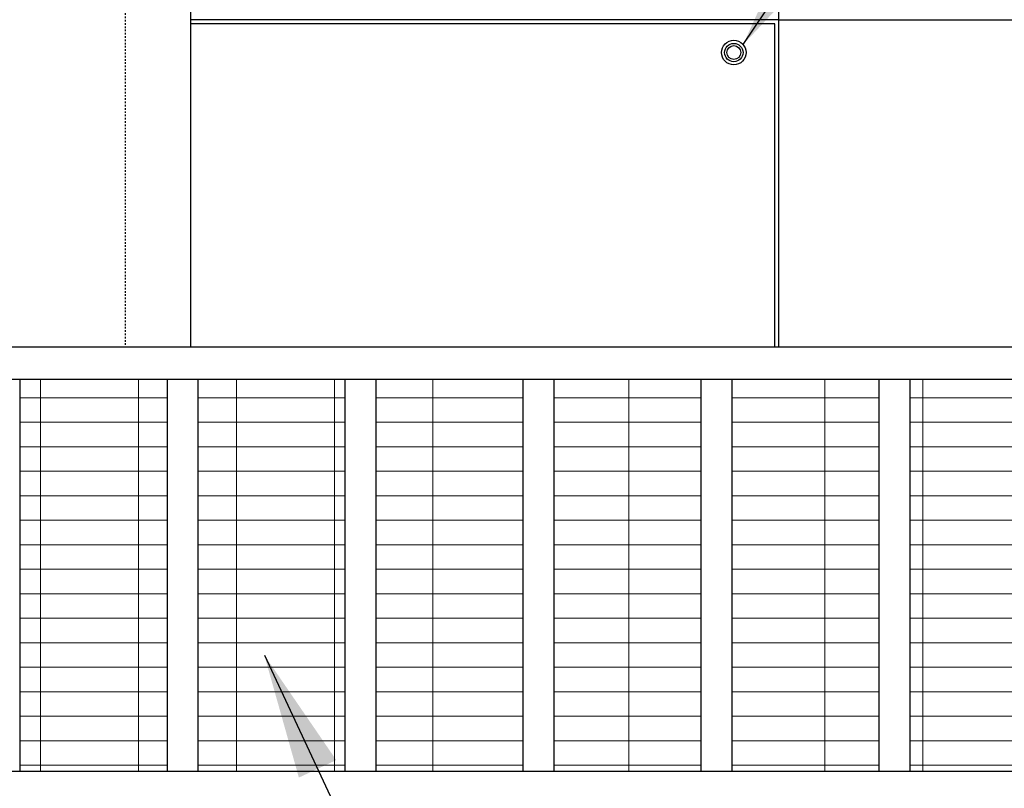
# Model space of a CAD drawing. Units: inches. Extents: x 160 to 1419, y -3 to 696.
# Drawn here: x 730 to 790, y 543 to 591 of the extents above; entities that cross this region are included whole.
import ezdxf

# ---------------------------------------------------------------- set-up
doc = ezdxf.new("R2010")
doc.units = ezdxf.units.IN
doc.header["$LTSCALE"] = 0.25
doc.header["$MEASUREMENT"] = 0
doc.linetypes.add('HIDDEN', pattern=[0.375, 0.25, -0.125])
for name, color, linetype in [('DIM', 1, 'Continuous'), ('DIM @ 1 (1)', 1, 'Continuous'), ('DIM @ 1 (2)', 1, 'Continuous'), ('DIM @ 12', 1, 'Continuous'), ('DIM @ 16', 1, 'Continuous'), ('DIM @ 2', 1, 'Continuous'), ('DIM @ 24', 1, 'Continuous'), ('DIM @ 32', 1, 'Continuous'), ('DIM @ 4', 1, 'Continuous'), ('DIM @ 48', 1, 'Continuous'), ('DIM @ 64', 1, 'Continuous'), ('DIM @ 8', 1, 'Continuous'), ('DIM @ 96', 1, 'Continuous'), ('HID', 3, 'HIDDEN'), ('OBJ', 7, 'Continuous')]:
    doc.layers.add(name, color=color, linetype=linetype)
doc.layers.add('HATCH', color=4, linetype='HIDDEN', lineweight=13)
doc.styles.get("Standard").update_dxf_attribs({"font": 'simplex.shx'})
doc.dimstyles.get("Standard").update_dxf_attribs({"dimtxt": 0.09, "dimasz": 0.08, "dimexe": 0.02, "dimexo": 0.02, "dimgap": 0.015, "dimtad": 1, "dimtih": 1, "dimtoh": 1, "dimdec": 4, "dimzin": 0, "dimdsep": 46, "dimlunit": 5, "dimtxsty": 'Standard', "dimcen": 0, "dimclrt": 7, "dimadec": 0, "dimazin": 0, "dimtfac": 1, "dimtdec": 4, "dimtmove": 0, "dimatfit": 1, "dimfxl": 0, "dimtolj": 1, "dimtzin": 0, "dimarcsym": 0})

# ---------------------------------------------------------------- blocks, each defined once
blk = doc.blocks.new('*D855')
at = {"layer": 'DEFPOINTS', "color": 0}
for p in [(776.354, 590.511), (776.354, 506.511), (888.512, 506.511)]:
    blk.add_point(p, dxfattribs=at)
at = {"layer": 'DIM', "color": 0, "lineweight": -2}
for p, q in [((777.314, 590.511), (889.472, 590.511)), ((888.512, 586.671), (888.512, 553.46)), ((888.512, 510.351), (888.512, 546.877)), ((777.314, 506.511), (889.472, 506.511))]:
    blk.add_line(p, q, dxfattribs=at)
at = {"layer": 'DIM', "color": 0}
for points in [[(887.872, 586.671), (889.152, 586.671), (888.512, 590.511)], [(887.872, 510.351), (889.152, 510.351), (888.512, 506.511)]]:
    blk.add_solid(points, dxfattribs=at)
at = {"layer": 'DIM', "color": 7, "insert": (888.512, 550.168), "char_height": 4.32, "attachment_point": 5}
blk.add_mtext('\\A1;7\'-0"', dxfattribs=at)
blk = doc.blocks.new('*D856')
at = {"layer": 'DEFPOINTS', "color": 0}
for p in [(776.354, 590.511), (776.354, 506.511), (888.512, 506.511)]:
    blk.add_point(p, dxfattribs=at)
at = {"layer": 'DIM', "color": 0, "lineweight": -2}
for p, q in [((776.374, 590.511), (888.532, 590.511)), ((888.512, 590.431), (888.512, 550.237)), ((888.512, 506.591), (888.512, 550.1)), ((776.374, 506.511), (888.532, 506.511))]:
    blk.add_line(p, q, dxfattribs=at)
at = {"layer": 'DIM', "color": 0}
for points in [[(888.499, 590.431), (888.525, 590.431), (888.512, 590.511)], [(888.499, 506.591), (888.525, 506.591), (888.512, 506.511)]]:
    blk.add_solid(points, dxfattribs=at)
at = {"layer": 'DIM', "color": 7, "insert": (888.512, 550.168), "char_height": 0.09, "attachment_point": 5}
blk.add_mtext('\\A1;7\'-0"', dxfattribs=at)
blk = doc.blocks.new('*D857')
at = {"layer": 'DEFPOINTS', "color": 0}
for p in [(776.354, 590.511), (776.354, 506.511), (888.512, 506.511)]:
    blk.add_point(p, dxfattribs=at)
at = {"layer": 'DIM', "color": 0, "lineweight": -2}
for p, q in [((777.634, 590.511), (889.792, 590.511)), ((888.512, 585.391), (888.512, 554.557)), ((888.512, 511.631), (888.512, 545.78)), ((777.634, 506.511), (889.792, 506.511))]:
    blk.add_line(p, q, dxfattribs=at)
at = {"layer": 'DIM', "color": 0}
for points in [[(887.659, 585.391), (889.365, 585.391), (888.512, 590.511)], [(887.659, 511.631), (889.365, 511.631), (888.512, 506.511)]]:
    blk.add_solid(points, dxfattribs=at)
at = {"layer": 'DIM', "color": 7, "insert": (888.512, 550.168), "char_height": 5.76, "attachment_point": 5}
blk.add_mtext('\\A1;7\'-0"', dxfattribs=at)
blk = doc.blocks.new('*D858')
at = {"layer": 'DEFPOINTS', "color": 0}
for p in [(776.354, 590.511), (776.354, 506.511), (937.319, 506.511)]:
    blk.add_point(p, dxfattribs=at)
at = {"layer": 'DIM', "color": 0, "lineweight": -2}
for p, q in [((778.274, 590.511), (939.239, 590.511)), ((937.319, 582.831), (937.319, 556.751)), ((937.319, 514.191), (937.319, 543.586)), ((778.274, 506.511), (939.239, 506.511))]:
    blk.add_line(p, q, dxfattribs=at)
at = {"layer": 'DIM', "color": 0}
for points in [[(936.039, 582.831), (938.599, 582.831), (937.319, 590.511)], [(936.039, 514.191), (938.599, 514.191), (937.319, 506.511)]]:
    blk.add_solid(points, dxfattribs=at)
at = {"layer": 'DIM', "color": 7, "insert": (937.319, 550.168), "char_height": 8.64, "attachment_point": 5}
blk.add_mtext('\\A1;7\'-0"', dxfattribs=at)
blk = doc.blocks.new('*D859')
at = {"layer": 'DEFPOINTS', "color": 0}
for p in [(776.354, 590.511), (776.354, 506.511), (888.512, 506.511)]:
    blk.add_point(p, dxfattribs=at)
at = {"layer": 'DIM', "color": 0, "lineweight": -2}
for p, q in [((776.994, 590.511), (889.152, 590.511)), ((888.512, 587.951), (888.512, 552.363)), ((888.512, 509.071), (888.512, 547.974)), ((776.994, 506.511), (889.152, 506.511))]:
    blk.add_line(p, q, dxfattribs=at)
at = {"layer": 'DIM', "color": 0}
for points in [[(888.085, 587.951), (888.939, 587.951), (888.512, 590.511)], [(888.085, 509.071), (888.939, 509.071), (888.512, 506.511)]]:
    blk.add_solid(points, dxfattribs=at)
at = {"layer": 'DIM', "color": 7, "insert": (888.512, 550.168), "char_height": 2.88, "attachment_point": 5}
blk.add_mtext('\\A1;7\'-0"', dxfattribs=at)
blk = doc.blocks.new('*D860')
at = {"layer": 'DEFPOINTS', "color": 0}
for p in [(776.354, 590.511), (776.354, 506.511), (888.512, 506.511)]:
    blk.add_point(p, dxfattribs=at)
at = {"layer": 'DIM', "color": 0, "lineweight": -2}
for p, q in [((776.834, 590.511), (888.992, 590.511)), ((888.512, 588.591), (888.512, 551.814)), ((888.512, 508.431), (888.512, 548.523)), ((776.834, 506.511), (888.992, 506.511))]:
    blk.add_line(p, q, dxfattribs=at)
at = {"layer": 'DIM', "color": 0}
for points in [[(888.192, 588.591), (888.832, 588.591), (888.512, 590.511)], [(888.192, 508.431), (888.832, 508.431), (888.512, 506.511)]]:
    blk.add_solid(points, dxfattribs=at)
at = {"layer": 'DIM', "color": 7, "insert": (888.512, 550.168), "char_height": 2.16, "attachment_point": 5}
blk.add_mtext('\\A1;7\'-0"', dxfattribs=at)
blk = doc.blocks.new('*D861')
at = {"layer": 'DEFPOINTS', "color": 0}
for p in [(776.354, 590.511), (776.354, 506.511), (888.512, 506.511)]:
    blk.add_point(p, dxfattribs=at)
at = {"layer": 'DIM', "color": 0, "lineweight": -2}
for p, q in [((776.674, 590.511), (888.832, 590.511)), ((888.512, 589.231), (888.512, 551.266)), ((888.512, 507.791), (888.512, 549.071)), ((776.674, 506.511), (888.832, 506.511))]:
    blk.add_line(p, q, dxfattribs=at)
at = {"layer": 'DIM', "color": 0}
for points in [[(888.299, 589.231), (888.725, 589.231), (888.512, 590.511)], [(888.299, 507.791), (888.725, 507.791), (888.512, 506.511)]]:
    blk.add_solid(points, dxfattribs=at)
at = {"layer": 'DIM', "color": 7, "insert": (888.512, 550.168), "char_height": 1.44, "attachment_point": 5}
blk.add_mtext('\\A1;7\'-0"', dxfattribs=at)
blk = doc.blocks.new('*D862')
at = {"layer": 'DEFPOINTS', "color": 0}
for p in [(776.354, 590.511), (776.354, 506.511), (888.512, 506.511)]:
    blk.add_point(p, dxfattribs=at)
at = {"layer": 'DIM', "color": 0, "lineweight": -2}
for p, q in [((776.594, 590.511), (888.752, 590.511)), ((888.512, 589.551), (888.512, 550.991)), ((888.512, 507.471), (888.512, 549.346)), ((776.594, 506.511), (888.752, 506.511))]:
    blk.add_line(p, q, dxfattribs=at)
at = {"layer": 'DIM', "color": 0}
for points in [[(888.352, 589.551), (888.672, 589.551), (888.512, 590.511)], [(888.352, 507.471), (888.672, 507.471), (888.512, 506.511)]]:
    blk.add_solid(points, dxfattribs=at)
at = {"layer": 'DIM', "color": 7, "insert": (888.512, 550.168), "char_height": 1.08, "attachment_point": 5}
blk.add_mtext('\\A1;7\'-0"', dxfattribs=at)
blk = doc.blocks.new('*D863')
at = {"layer": 'DEFPOINTS', "color": 0}
for p in [(776.354, 590.511), (776.354, 506.511), (888.512, 506.511)]:
    blk.add_point(p, dxfattribs=at)
at = {"layer": 'DIM', "color": 0, "lineweight": -2}
for p, q in [((776.514, 590.511), (888.672, 590.511)), ((888.512, 589.871), (888.512, 550.717)), ((888.512, 507.151), (888.512, 549.62)), ((776.514, 506.511), (888.672, 506.511))]:
    blk.add_line(p, q, dxfattribs=at)
at = {"layer": 'DIM', "color": 0}
for points in [[(888.405, 589.871), (888.619, 589.871), (888.512, 590.511)], [(888.405, 507.151), (888.619, 507.151), (888.512, 506.511)]]:
    blk.add_solid(points, dxfattribs=at)
at = {"layer": 'DIM', "color": 7, "insert": (888.512, 550.168), "char_height": 0.72, "attachment_point": 5}
blk.add_mtext('\\A1;7\'-0"', dxfattribs=at)
blk = doc.blocks.new('*D864')
at = {"layer": 'DEFPOINTS', "color": 0}
for p in [(776.354, 590.511), (776.354, 506.511), (888.512, 506.511)]:
    blk.add_point(p, dxfattribs=at)
at = {"layer": 'DIM', "color": 0, "lineweight": -2}
for p, q in [((776.434, 590.511), (888.592, 590.511)), ((888.512, 590.191), (888.512, 550.443)), ((888.512, 506.831), (888.512, 549.894)), ((776.434, 506.511), (888.592, 506.511))]:
    blk.add_line(p, q, dxfattribs=at)
at = {"layer": 'DIM', "color": 0}
for points in [[(888.459, 590.191), (888.565, 590.191), (888.512, 590.511)], [(888.459, 506.831), (888.565, 506.831), (888.512, 506.511)]]:
    blk.add_solid(points, dxfattribs=at)
at = {"layer": 'DIM', "color": 7, "insert": (888.512, 550.168), "char_height": 0.36, "attachment_point": 5}
blk.add_mtext('\\A1;7\'-0"', dxfattribs=at)
blk = doc.blocks.new('*D865')
at = {"layer": 'DEFPOINTS', "color": 0}
for p in [(776.354, 590.511), (776.354, 506.511), (888.512, 506.511)]:
    blk.add_point(p, dxfattribs=at)
at = {"layer": 'DIM', "color": 0, "lineweight": -2}
for p, q in [((776.394, 590.511), (888.552, 590.511)), ((888.512, 590.351), (888.512, 550.306)), ((888.512, 506.671), (888.512, 550.031)), ((776.394, 506.511), (888.552, 506.511))]:
    blk.add_line(p, q, dxfattribs=at)
at = {"layer": 'DIM', "color": 0}
for points in [[(888.485, 590.351), (888.539, 590.351), (888.512, 590.511)], [(888.485, 506.671), (888.539, 506.671), (888.512, 506.511)]]:
    blk.add_solid(points, dxfattribs=at)
at = {"layer": 'DIM', "color": 7, "insert": (888.512, 550.168), "char_height": 0.18, "attachment_point": 5}
blk.add_mtext('\\A1;7\'-0"', dxfattribs=at)
blk = doc.blocks.new('*D866')
at = {"layer": 'DEFPOINTS', "color": 0}
for p in [(776.354, 590.511), (776.354, 506.511), (888.512, 506.511)]:
    blk.add_point(p, dxfattribs=at)
at = {"layer": 'DIM', "color": 0, "lineweight": -2}
for p, q in [((776.374, 590.511), (888.532, 590.511)), ((888.512, 590.431), (888.512, 550.237)), ((888.512, 506.591), (888.512, 550.1)), ((776.374, 506.511), (888.532, 506.511))]:
    blk.add_line(p, q, dxfattribs=at)
at = {"layer": 'DIM', "color": 0}
for points in [[(888.499, 590.431), (888.525, 590.431), (888.512, 590.511)], [(888.499, 506.591), (888.525, 506.591), (888.512, 506.511)]]:
    blk.add_solid(points, dxfattribs=at)
at = {"layer": 'DIM', "color": 7, "insert": (888.512, 550.168), "char_height": 0.09, "attachment_point": 5}
blk.add_mtext('\\A1;7\'-0"', dxfattribs=at)
blk = doc.blocks.new('*D1100')
at = {"layer": 'DEFPOINTS', "color": 0}
for p in [(248.354, 684.22), (248.354, 620.511), (776.354, 590.511)]:
    blk.add_point(p, dxfattribs=at)
at = {"layer": 'DIM', "color": 0, "lineweight": -2}
for p, q in [((248.354, 622.431), (248.354, 686.14)), ((776.354, 592.431), (776.354, 686.14)), ((768.674, 684.22), (256.034, 684.22))]:
    blk.add_line(p, q, dxfattribs=at)
at = {"layer": 'DIM', "color": 0}
for points in [[(256.034, 685.5), (256.034, 682.94), (248.354, 684.22)], [(768.674, 685.5), (768.674, 682.94), (776.354, 684.22)]]:
    blk.add_solid(points, dxfattribs=at)
at = {"layer": 'DIM', "color": 7, "insert": (529.64, 690.803), "char_height": 8.64, "attachment_point": 5}
blk.add_mtext('\\A1;44\'-0"', dxfattribs=at)
blk = doc.blocks.new('*D1101')
at = {"layer": 'DEFPOINTS', "color": 0}
for p in [(248.354, 684.22), (248.354, 620.511), (776.354, 590.511)]:
    blk.add_point(p, dxfattribs=at)
at = {"layer": 'DIM', "color": 0, "lineweight": -2}
for p, q in [((248.354, 621.471), (248.354, 685.18)), ((776.354, 591.471), (776.354, 685.18)), ((772.514, 684.22), (252.194, 684.22))]:
    blk.add_line(p, q, dxfattribs=at)
at = {"layer": 'DIM', "color": 0}
for points in [[(252.194, 684.86), (252.194, 683.58), (248.354, 684.22)], [(772.514, 684.86), (772.514, 683.58), (776.354, 684.22)]]:
    blk.add_solid(points, dxfattribs=at)
at = {"layer": 'DIM', "color": 7, "insert": (529.64, 687.512), "char_height": 4.32, "attachment_point": 5}
blk.add_mtext('\\A1;44\'-0"', dxfattribs=at)
blk = doc.blocks.new('*D1102')
at = {"layer": 'DEFPOINTS', "color": 0}
for p in [(248.354, 684.22), (248.354, 620.511), (776.354, 590.511)]:
    blk.add_point(p, dxfattribs=at)
at = {"layer": 'DIM', "color": 0, "lineweight": -2}
for p, q in [((248.354, 620.531), (248.354, 684.24)), ((776.274, 684.22), (248.434, 684.22)), ((776.354, 590.531), (776.354, 684.24))]:
    blk.add_line(p, q, dxfattribs=at)
at = {"layer": 'DIM', "color": 0}
for points in [[(248.434, 684.234), (248.434, 684.207), (248.354, 684.22)], [(776.274, 684.234), (776.274, 684.207), (776.354, 684.22)]]:
    blk.add_solid(points, dxfattribs=at)
at = {"layer": 'DIM', "color": 7, "insert": (529.64, 684.289), "char_height": 0.09, "attachment_point": 5}
blk.add_mtext('\\A1;44\'-0"', dxfattribs=at)
blk = doc.blocks.new('*D1103')
at = {"layer": 'DEFPOINTS', "color": 0}
for p in [(248.354, 684.22), (248.354, 620.511), (776.354, 590.511)]:
    blk.add_point(p, dxfattribs=at)
at = {"layer": 'DIM', "color": 0, "lineweight": -2}
for p, q in [((248.354, 621.791), (248.354, 685.5)), ((776.354, 591.791), (776.354, 685.5)), ((771.234, 684.22), (253.474, 684.22))]:
    blk.add_line(p, q, dxfattribs=at)
at = {"layer": 'DIM', "color": 0}
for points in [[(253.474, 685.074), (253.474, 683.367), (248.354, 684.22)], [(771.234, 685.074), (771.234, 683.367), (776.354, 684.22)]]:
    blk.add_solid(points, dxfattribs=at)
at = {"layer": 'DIM', "color": 7, "insert": (529.64, 688.609), "char_height": 5.76, "attachment_point": 5}
blk.add_mtext('\\A1;44\'-0"', dxfattribs=at)
blk = doc.blocks.new('*D1104')
at = {"layer": 'DEFPOINTS', "color": 0}
for p in [(248.354, 684.22), (248.354, 620.511), (776.354, 590.511)]:
    blk.add_point(p, dxfattribs=at)
at = {"layer": 'DIM', "color": 0, "lineweight": -2}
for p, q in [((248.354, 621.151), (248.354, 684.86)), ((776.354, 591.151), (776.354, 684.86)), ((773.794, 684.22), (250.914, 684.22))]:
    blk.add_line(p, q, dxfattribs=at)
at = {"layer": 'DIM', "color": 0}
for points in [[(250.914, 684.647), (250.914, 683.794), (248.354, 684.22)], [(773.794, 684.647), (773.794, 683.794), (776.354, 684.22)]]:
    blk.add_solid(points, dxfattribs=at)
at = {"layer": 'DIM', "color": 7, "insert": (529.64, 686.415), "char_height": 2.88, "attachment_point": 5}
blk.add_mtext('\\A1;44\'-0"', dxfattribs=at)
blk = doc.blocks.new('*D1105')
at = {"layer": 'DEFPOINTS', "color": 0}
for p in [(248.354, 684.22), (248.354, 620.511), (776.354, 590.511)]:
    blk.add_point(p, dxfattribs=at)
at = {"layer": 'DIM', "color": 0, "lineweight": -2}
for p, q in [((248.354, 620.991), (248.354, 684.7)), ((776.354, 590.991), (776.354, 684.7)), ((774.434, 684.22), (250.274, 684.22))]:
    blk.add_line(p, q, dxfattribs=at)
at = {"layer": 'DIM', "color": 0}
for points in [[(250.274, 684.54), (250.274, 683.9), (248.354, 684.22)], [(774.434, 684.54), (774.434, 683.9), (776.354, 684.22)]]:
    blk.add_solid(points, dxfattribs=at)
at = {"layer": 'DIM', "color": 7, "insert": (529.64, 685.866), "char_height": 2.16, "attachment_point": 5}
blk.add_mtext('\\A1;44\'-0"', dxfattribs=at)
blk = doc.blocks.new('*D1106')
at = {"layer": 'DEFPOINTS', "color": 0}
for p in [(248.354, 684.22), (248.354, 620.511), (776.354, 590.511)]:
    blk.add_point(p, dxfattribs=at)
at = {"layer": 'DIM', "color": 0, "lineweight": -2}
for p, q in [((248.354, 620.831), (248.354, 684.54)), ((776.354, 590.831), (776.354, 684.54)), ((775.074, 684.22), (249.634, 684.22))]:
    blk.add_line(p, q, dxfattribs=at)
at = {"layer": 'DIM', "color": 0}
for points in [[(249.634, 684.434), (249.634, 684.007), (248.354, 684.22)], [(775.074, 684.434), (775.074, 684.007), (776.354, 684.22)]]:
    blk.add_solid(points, dxfattribs=at)
at = {"layer": 'DIM', "color": 7, "insert": (529.64, 685.317), "char_height": 1.44, "attachment_point": 5}
blk.add_mtext('\\A1;44\'-0"', dxfattribs=at)
blk = doc.blocks.new('*D1107')
at = {"layer": 'DEFPOINTS', "color": 0}
for p in [(248.354, 684.22), (248.354, 620.511), (776.354, 590.511)]:
    blk.add_point(p, dxfattribs=at)
at = {"layer": 'DIM', "color": 0, "lineweight": -2}
for p, q in [((248.354, 620.751), (248.354, 684.46)), ((775.394, 684.22), (249.314, 684.22)), ((776.354, 590.751), (776.354, 684.46))]:
    blk.add_line(p, q, dxfattribs=at)
at = {"layer": 'DIM', "color": 0}
for points in [[(249.314, 684.38), (249.314, 684.06), (248.354, 684.22)], [(775.394, 684.38), (775.394, 684.06), (776.354, 684.22)]]:
    blk.add_solid(points, dxfattribs=at)
at = {"layer": 'DIM', "color": 7, "insert": (529.64, 685.043), "char_height": 1.08, "attachment_point": 5}
blk.add_mtext('\\A1;44\'-0"', dxfattribs=at)
blk = doc.blocks.new('*D1108')
at = {"layer": 'DEFPOINTS', "color": 0}
for p in [(248.354, 684.22), (248.354, 620.511), (776.354, 590.511)]:
    blk.add_point(p, dxfattribs=at)
at = {"layer": 'DIM', "color": 0, "lineweight": -2}
for p, q in [((248.354, 620.671), (248.354, 684.38)), ((775.714, 684.22), (248.994, 684.22)), ((776.354, 590.671), (776.354, 684.38))]:
    blk.add_line(p, q, dxfattribs=at)
at = {"layer": 'DIM', "color": 0}
for points in [[(248.994, 684.327), (248.994, 684.114), (248.354, 684.22)], [(775.714, 684.327), (775.714, 684.114), (776.354, 684.22)]]:
    blk.add_solid(points, dxfattribs=at)
at = {"layer": 'DIM', "color": 7, "insert": (529.64, 684.769), "char_height": 0.72, "attachment_point": 5}
blk.add_mtext('\\A1;44\'-0"', dxfattribs=at)
blk = doc.blocks.new('*D1109')
at = {"layer": 'DEFPOINTS', "color": 0}
for p in [(248.354, 684.22), (248.354, 620.511), (776.354, 590.511)]:
    blk.add_point(p, dxfattribs=at)
at = {"layer": 'DIM', "color": 0, "lineweight": -2}
for p, q in [((248.354, 620.591), (248.354, 684.3)), ((776.034, 684.22), (248.674, 684.22)), ((776.354, 590.591), (776.354, 684.3))]:
    blk.add_line(p, q, dxfattribs=at)
at = {"layer": 'DIM', "color": 0}
for points in [[(248.674, 684.274), (248.674, 684.167), (248.354, 684.22)], [(776.034, 684.274), (776.034, 684.167), (776.354, 684.22)]]:
    blk.add_solid(points, dxfattribs=at)
at = {"layer": 'DIM', "color": 7, "insert": (529.64, 684.495), "char_height": 0.36, "attachment_point": 5}
blk.add_mtext('\\A1;44\'-0"', dxfattribs=at)
blk = doc.blocks.new('*D1110')
at = {"layer": 'DEFPOINTS', "color": 0}
for p in [(248.354, 684.22), (248.354, 620.511), (776.354, 590.511)]:
    blk.add_point(p, dxfattribs=at)
at = {"layer": 'DIM', "color": 0, "lineweight": -2}
for p, q in [((248.354, 620.551), (248.354, 684.26)), ((776.194, 684.22), (248.514, 684.22)), ((776.354, 590.551), (776.354, 684.26))]:
    blk.add_line(p, q, dxfattribs=at)
at = {"layer": 'DIM', "color": 0}
for points in [[(248.514, 684.247), (248.514, 684.194), (248.354, 684.22)], [(776.194, 684.247), (776.194, 684.194), (776.354, 684.22)]]:
    blk.add_solid(points, dxfattribs=at)
at = {"layer": 'DIM', "color": 7, "insert": (529.64, 684.357), "char_height": 0.18, "attachment_point": 5}
blk.add_mtext('\\A1;44\'-0"', dxfattribs=at)
blk = doc.blocks.new('*D1111')
at = {"layer": 'DEFPOINTS', "color": 0}
for p in [(248.354, 684.22), (248.354, 620.511), (776.354, 590.511)]:
    blk.add_point(p, dxfattribs=at)
at = {"layer": 'DIM', "color": 0, "lineweight": -2}
for p, q in [((248.354, 620.531), (248.354, 684.24)), ((776.274, 684.22), (248.434, 684.22)), ((776.354, 590.531), (776.354, 684.24))]:
    blk.add_line(p, q, dxfattribs=at)
at = {"layer": 'DIM', "color": 0}
for points in [[(248.434, 684.234), (248.434, 684.207), (248.354, 684.22)], [(776.274, 684.234), (776.274, 684.207), (776.354, 684.22)]]:
    blk.add_solid(points, dxfattribs=at)
at = {"layer": 'DIM', "color": 7, "insert": (529.64, 684.289), "char_height": 0.09, "attachment_point": 5}
blk.add_mtext('\\A1;44\'-0"', dxfattribs=at)
blk = doc.blocks.new('*U1127')
at = {"layer": 'DIM @ 1 (1)'}
dim = blk.add_linear_dim(base=(888.51188, 506.51085), p1=(776.35443, 590.51085), p2=(776.35443, 506.51085), angle=90, dimstyle='Standard', override={"dimscale": 1, "dimzin": 3, "dimlunit": 4, "dimpost": '', "dimtix": 0, "dimtofl": 0, "dimtmove": 0, "dimatfit": 1}, dxfattribs=at)
dim.commit()
dim.dimension.update_dxf_attribs({"geometry": '*D856', "text_midpoint": (888.51188, 550.16849), "dimtype": 128})
at = {"layer": 'DIM @ 1 (2)'}
dim = blk.add_linear_dim(base=(888.51188, 506.51085), p1=(776.35443, 590.51085), p2=(776.35443, 506.51085), angle=90, dimstyle='Standard', override={"dimscale": 1, "dimzin": 3, "dimlunit": 4, "dimpost": '', "dimtix": 0, "dimtofl": 0, "dimtmove": 0, "dimatfit": 1}, dxfattribs=at)
dim.commit()
dim.dimension.update_dxf_attribs({"geometry": '*D866', "text_midpoint": (888.51188, 550.16849), "dimtype": 128})
at = {"layer": 'DIM @ 12'}
dim = blk.add_linear_dim(base=(888.51188, 506.51085), p1=(776.35443, 590.51085), p2=(776.35443, 506.51085), angle=90, dimstyle='Standard', override={"dimscale": 12, "dimzin": 3, "dimlunit": 4, "dimpost": '', "dimtix": 0, "dimtofl": 0, "dimtmove": 0, "dimatfit": 1}, dxfattribs=at)
dim.commit()
dim.dimension.update_dxf_attribs({"geometry": '*D862', "text_midpoint": (888.51188, 550.16849), "dimtype": 128})
at = {"layer": 'DIM @ 16'}
dim = blk.add_linear_dim(base=(888.51188, 506.51085), p1=(776.35443, 590.51085), p2=(776.35443, 506.51085), angle=90, dimstyle='Standard', override={"dimscale": 16, "dimzin": 3, "dimlunit": 4, "dimpost": '', "dimtix": 0, "dimtofl": 0, "dimtmove": 0, "dimatfit": 1}, dxfattribs=at)
dim.commit()
dim.dimension.update_dxf_attribs({"geometry": '*D861', "text_midpoint": (888.51188, 550.16849), "dimtype": 128})
at = {"layer": 'DIM @ 2'}
dim = blk.add_linear_dim(base=(888.51188, 506.51085), p1=(776.35443, 590.51085), p2=(776.35443, 506.51085), angle=90, dimstyle='Standard', override={"dimscale": 2, "dimzin": 3, "dimlunit": 4, "dimpost": '', "dimtix": 0, "dimtofl": 0, "dimtmove": 0, "dimatfit": 1}, dxfattribs=at)
dim.commit()
dim.dimension.update_dxf_attribs({"geometry": '*D865', "text_midpoint": (888.51188, 550.16849), "dimtype": 128})
at = {"layer": 'DIM @ 24'}
dim = blk.add_linear_dim(base=(888.51188, 506.51085), p1=(776.35443, 590.51085), p2=(776.35443, 506.51085), angle=90, dimstyle='Standard', override={"dimscale": 24, "dimzin": 3, "dimlunit": 4, "dimpost": '', "dimtix": 0, "dimtofl": 0, "dimtmove": 0, "dimatfit": 1}, dxfattribs=at)
dim.commit()
dim.dimension.update_dxf_attribs({"geometry": '*D860', "text_midpoint": (888.51188, 550.16849), "dimtype": 128})
at = {"layer": 'DIM @ 32'}
dim = blk.add_linear_dim(base=(888.51188, 506.51085), p1=(776.35443, 590.51085), p2=(776.35443, 506.51085), angle=90, dimstyle='Standard', override={"dimscale": 32, "dimzin": 3, "dimlunit": 4, "dimpost": '', "dimtix": 0, "dimtofl": 0, "dimtmove": 0, "dimatfit": 1}, dxfattribs=at)
dim.commit()
dim.dimension.update_dxf_attribs({"geometry": '*D859', "text_midpoint": (888.51188, 550.16849), "dimtype": 128})
at = {"layer": 'DIM @ 4'}
dim = blk.add_linear_dim(base=(888.51188, 506.51085), p1=(776.35443, 590.51085), p2=(776.35443, 506.51085), angle=90, dimstyle='Standard', override={"dimscale": 4, "dimzin": 3, "dimlunit": 4, "dimpost": '', "dimtix": 0, "dimtofl": 0, "dimtmove": 0, "dimatfit": 1}, dxfattribs=at)
dim.commit()
dim.dimension.update_dxf_attribs({"geometry": '*D864', "text_midpoint": (888.51188, 550.16849), "dimtype": 128})
at = {"layer": 'DIM @ 48'}
dim = blk.add_linear_dim(base=(888.51188, 506.51085), p1=(776.35443, 590.51085), p2=(776.35443, 506.51085), angle=90, dimstyle='Standard', override={"dimscale": 48, "dimzin": 3, "dimlunit": 4, "dimpost": '', "dimtix": 0, "dimtofl": 0, "dimtmove": 0, "dimatfit": 1}, dxfattribs=at)
dim.commit()
dim.dimension.update_dxf_attribs({"geometry": '*D855', "text_midpoint": (888.51188, 550.16849), "dimtype": 128})
at = {"layer": 'DIM @ 64'}
dim = blk.add_linear_dim(base=(888.51188, 506.51085), p1=(776.35443, 590.51085), p2=(776.35443, 506.51085), angle=90, dimstyle='Standard', override={"dimscale": 64, "dimzin": 3, "dimlunit": 4, "dimpost": '', "dimtix": 0, "dimtofl": 0, "dimtmove": 0, "dimatfit": 1}, dxfattribs=at)
dim.commit()
dim.dimension.update_dxf_attribs({"geometry": '*D857', "text_midpoint": (888.51188, 550.16849), "dimtype": 128})
at = {"layer": 'DIM @ 8'}
dim = blk.add_linear_dim(base=(888.51188, 506.51085), p1=(776.35443, 590.51085), p2=(776.35443, 506.51085), angle=90, dimstyle='Standard', override={"dimscale": 8, "dimzin": 3, "dimlunit": 4, "dimpost": '', "dimtix": 0, "dimtofl": 0, "dimtmove": 0, "dimatfit": 1}, dxfattribs=at)
dim.commit()
dim.dimension.update_dxf_attribs({"geometry": '*D863', "text_midpoint": (888.51188, 550.16849), "dimtype": 128})
at = {"layer": 'DIM @ 96'}
dim = blk.add_linear_dim(base=(937.31931, 506.51085), p1=(776.35443, 590.51085), p2=(776.35443, 506.51085), angle=90, dimstyle='Standard', override={"dimscale": 96, "dimzin": 3, "dimlunit": 4, "dimpost": '', "dimtix": 0, "dimtofl": 0, "dimtmove": 0, "dimatfit": 1}, dxfattribs=at)
dim.commit()
dim.dimension.update_dxf_attribs({"geometry": '*D858', "text_midpoint": (937.31931, 550.16849), "dimtype": 128})
blk = doc.blocks.new('*U1216')
at = {"layer": 'DIM @ 1 (1)'}
dim = blk.add_linear_dim(base=(248.35443, 684.22029), p1=(776.35443, 590.51085), p2=(248.35443, 620.51085), dimstyle='Standard', override={"dimscale": 1, "dimzin": 3, "dimlunit": 4, "dimpost": '', "dimtix": 0, "dimtofl": 0, "dimtmove": 0, "dimatfit": 1}, dxfattribs=at)
dim.commit()
dim.dimension.update_dxf_attribs({"geometry": '*D1102', "text_midpoint": (529.6399, 684.22029), "dimtype": 128})
at = {"layer": 'DIM @ 1 (2)'}
dim = blk.add_linear_dim(base=(248.35443, 684.22029), p1=(776.35443, 590.51085), p2=(248.35443, 620.51085), dimstyle='Standard', override={"dimscale": 1, "dimzin": 3, "dimlunit": 4, "dimpost": '', "dimtix": 0, "dimtofl": 0, "dimtmove": 0, "dimatfit": 1}, dxfattribs=at)
dim.commit()
dim.dimension.update_dxf_attribs({"geometry": '*D1111', "text_midpoint": (529.6399, 684.22029), "dimtype": 128})
at = {"layer": 'DIM @ 12'}
dim = blk.add_linear_dim(base=(248.35443, 684.22029), p1=(776.35443, 590.51085), p2=(248.35443, 620.51085), dimstyle='Standard', override={"dimscale": 12, "dimzin": 3, "dimlunit": 4, "dimpost": '', "dimtix": 0, "dimtofl": 0, "dimtmove": 0, "dimatfit": 1}, dxfattribs=at)
dim.commit()
dim.dimension.update_dxf_attribs({"geometry": '*D1107', "text_midpoint": (529.6399, 684.22029), "dimtype": 128})
at = {"layer": 'DIM @ 16'}
dim = blk.add_linear_dim(base=(248.35443, 684.22029), p1=(776.35443, 590.51085), p2=(248.35443, 620.51085), dimstyle='Standard', override={"dimscale": 16, "dimzin": 3, "dimlunit": 4, "dimpost": '', "dimtix": 0, "dimtofl": 0, "dimtmove": 0, "dimatfit": 1}, dxfattribs=at)
dim.commit()
dim.dimension.update_dxf_attribs({"geometry": '*D1106', "text_midpoint": (529.6399, 684.22029), "dimtype": 128})
at = {"layer": 'DIM @ 2'}
dim = blk.add_linear_dim(base=(248.35443, 684.22029), p1=(776.35443, 590.51085), p2=(248.35443, 620.51085), dimstyle='Standard', override={"dimscale": 2, "dimzin": 3, "dimlunit": 4, "dimpost": '', "dimtix": 0, "dimtofl": 0, "dimtmove": 0, "dimatfit": 1}, dxfattribs=at)
dim.commit()
dim.dimension.update_dxf_attribs({"geometry": '*D1110', "text_midpoint": (529.6399, 684.22029), "dimtype": 128})
at = {"layer": 'DIM @ 24'}
dim = blk.add_linear_dim(base=(248.35443, 684.22029), p1=(776.35443, 590.51085), p2=(248.35443, 620.51085), dimstyle='Standard', override={"dimscale": 24, "dimzin": 3, "dimlunit": 4, "dimpost": '', "dimtix": 0, "dimtofl": 0, "dimtmove": 0, "dimatfit": 1}, dxfattribs=at)
dim.commit()
dim.dimension.update_dxf_attribs({"geometry": '*D1105', "text_midpoint": (529.6399, 684.22029), "dimtype": 128})
at = {"layer": 'DIM @ 32'}
dim = blk.add_linear_dim(base=(248.35443, 684.22029), p1=(776.35443, 590.51085), p2=(248.35443, 620.51085), dimstyle='Standard', override={"dimscale": 32, "dimzin": 3, "dimlunit": 4, "dimpost": '', "dimtix": 0, "dimtofl": 0, "dimtmove": 0, "dimatfit": 1}, dxfattribs=at)
dim.commit()
dim.dimension.update_dxf_attribs({"geometry": '*D1104', "text_midpoint": (529.6399, 684.22029), "dimtype": 128})
at = {"layer": 'DIM @ 4'}
dim = blk.add_linear_dim(base=(248.35443, 684.22029), p1=(776.35443, 590.51085), p2=(248.35443, 620.51085), dimstyle='Standard', override={"dimscale": 4, "dimzin": 3, "dimlunit": 4, "dimpost": '', "dimtix": 0, "dimtofl": 0, "dimtmove": 0, "dimatfit": 1}, dxfattribs=at)
dim.commit()
dim.dimension.update_dxf_attribs({"geometry": '*D1109', "text_midpoint": (529.6399, 684.22029), "dimtype": 128})
at = {"layer": 'DIM @ 48'}
dim = blk.add_linear_dim(base=(248.35443, 684.22029), p1=(776.35443, 590.51085), p2=(248.35443, 620.51085), dimstyle='Standard', override={"dimscale": 48, "dimzin": 3, "dimlunit": 4, "dimpost": '', "dimtix": 0, "dimtofl": 0, "dimtmove": 0, "dimatfit": 1}, dxfattribs=at)
dim.commit()
dim.dimension.update_dxf_attribs({"geometry": '*D1101', "text_midpoint": (529.6399, 684.22029), "dimtype": 128})
at = {"layer": 'DIM @ 64'}
dim = blk.add_linear_dim(base=(248.35443, 684.22029), p1=(776.35443, 590.51085), p2=(248.35443, 620.51085), dimstyle='Standard', override={"dimscale": 64, "dimzin": 3, "dimlunit": 4, "dimpost": '', "dimtix": 0, "dimtofl": 0, "dimtmove": 0, "dimatfit": 1}, dxfattribs=at)
dim.commit()
dim.dimension.update_dxf_attribs({"geometry": '*D1103', "text_midpoint": (529.6399, 684.22029), "dimtype": 128})
at = {"layer": 'DIM @ 8'}
dim = blk.add_linear_dim(base=(248.35443, 684.22029), p1=(776.35443, 590.51085), p2=(248.35443, 620.51085), dimstyle='Standard', override={"dimscale": 8, "dimzin": 3, "dimlunit": 4, "dimpost": '', "dimtix": 0, "dimtofl": 0, "dimtmove": 0, "dimatfit": 1}, dxfattribs=at)
dim.commit()
dim.dimension.update_dxf_attribs({"geometry": '*D1108', "text_midpoint": (529.6399, 684.22029), "dimtype": 128})
at = {"layer": 'DIM @ 96'}
dim = blk.add_linear_dim(base=(248.35443, 684.22029), p1=(776.35443, 590.51085), p2=(248.35443, 620.51085), dimstyle='Standard', override={"dimscale": 96, "dimzin": 3, "dimlunit": 4, "dimpost": '', "dimtix": 0, "dimtofl": 0, "dimtmove": 0, "dimatfit": 1}, dxfattribs=at)
dim.commit()
dim.dimension.update_dxf_attribs({"geometry": '*D1100', "text_midpoint": (529.6399, 684.22029), "dimtype": 128})

msp = doc.modelspace()

# ---------------------------------------------------------------- hatches: boundary and pattern name
at = {"layer": 'HATCH'}
h = msp.add_hatch(dxfattribs=at)
h.set_pattern_fill('GRATE', color=256, scale=48, style=0)
h.set_pattern_definition([(0, (-234.8284, 364.8788), (0, 1.5), []), (90, (-234.8284, 364.879), (-6, 4e-16), [])])
h.paths.add_polyline_path([(699.35443, 568.50493), (699.35443, 544.51677), (727.37323, 544.51677), (727.37323, 568.50493)])
h.paths.add_polyline_path([(729.93798, 544.51677), (738.93969, 544.51677), (738.93969, 568.50493), (729.93798, 568.50493)])
h.paths.add_polyline_path([(740.83172, 568.50493), (740.83172, 544.51677), (749.8175, 544.51677), (749.8175, 568.50493)])
h.paths.add_polyline_path([(751.72546, 568.50493), (751.72546, 544.51677), (760.71124, 544.51677), (760.71124, 568.50493)])
h.paths.add_polyline_path([(762.6192, 568.50493), (762.6192, 544.51677), (771.60498, 544.51677), (771.60498, 568.50493)])
h.paths.add_polyline_path([(782.49871, 568.50493), (773.51294, 568.50493), (773.51294, 544.51677), (782.49871, 544.51677)])
h.paths.add_polyline_path([(784.40667, 544.51677), (793.40838, 544.51677), (793.40838, 568.50493), (784.40667, 568.50493)])
h.paths.add_polyline_path([(804.28619, 568.50493), (795.30041, 568.50493), (795.30041, 544.51677), (804.28619, 544.51677)])
h.paths.add_polyline_path([(806.19415, 544.51677), (815.17993, 544.51677), (815.17993, 568.50493), (806.19415, 568.50493)])
h.paths.add_polyline_path([(826.07367, 568.50493), (817.08789, 568.50493), (817.08789, 544.51677), (826.07367, 544.51677)])

# ---------------------------------------------------------------- linework, layer by layer
for p, q in [((740.35443, 620.51085), (740.35443, 570.50493)), ((776.35443, 590.51085), (740.35443, 590.51085)), ((776.10443, 590.26085), (740.35443, 590.26085)), ((776.10443, 570.50493), (776.10443, 590.26085)), ((776.35443, 570.50493), (776.35443, 590.51085)), ((837.62457, 568.50493), (727.37323, 568.50493)), ((729.93798, 544.51677), (729.93798, 568.50493)), ((738.93969, 544.51677), (738.93969, 568.50493)), ((740.83172, 544.51677), (740.83172, 568.50493)), ((749.8175, 544.51677), (749.8175, 568.50493)), ((751.72546, 544.51677), (751.72546, 568.50493)), ((760.71124, 544.51677), (760.71124, 568.50493)), ((762.6192, 544.51677), (762.6192, 568.50493)), ((771.60498, 544.51677), (771.60498, 568.50493)), ((773.51294, 544.51677), (773.51294, 568.50493)), ((782.49871, 544.51677), (782.49871, 568.50493)), ((784.40667, 544.51677), (784.40667, 568.50493)), ((727.37323, 544.51677), (837.62457, 544.51677))]:
    msp.add_line(p, q)
at = {"layer": 'HID'}
msp.add_line((736.35443, 616.51085), (736.35443, 570.50493), dxfattribs=at)
at = {"layer": 'OBJ'}
msp.add_line((727.37323, 570.50493), (837.62457, 570.50493), dxfattribs=at)
for radius in [0.75, 0.5625, 0.42001]:
    msp.add_circle((773.60443, 588.51085), radius, dxfattribs=at)

# ---------------------------------------------------------------- block references
at = {"layer": 'DIM'}
for name in ['*U1216', '*U1127']:
    msp.add_blockref(name, (0, 0), dxfattribs=at)

# ---------------------------------------------------------------- leaders
at = {"layer": 'DIM @ 96'}
for points in [[(774.17443, 588.99829), (800.73402, 628.65207)], [(721.05914, 551.92193), (771.09984, 495.59315), (787.98103, 495.59315)], [(744.87369, 551.62071), (771.09984, 495.59315)]]:
    msp.add_leader(points, dimstyle='Standard', override={"dimscale": 96, "dimgap": 0.015, "dimtad": 0}, dxfattribs=at)

doc.saveas('drawing.dxf')
